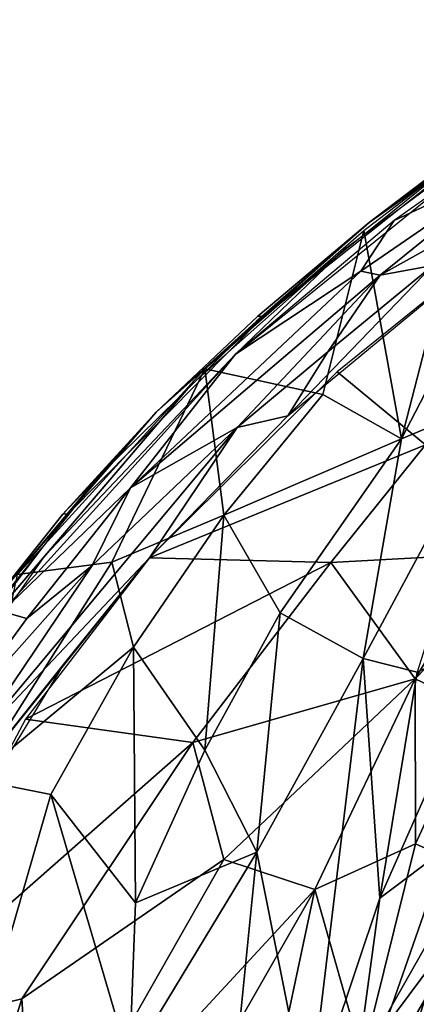
# Model space of a CAD drawing. Units: inches. Extents: x -10.5 to 14.7, y -14 to 11.6.
# Drawn here: x -8.4 to -7, y 5.5 to 8.9 of the extents above; entities that cross this region are included whole.
import ezdxf

# ---------------------------------------------------------------- set-up
doc = ezdxf.new("R2010")
doc.units = ezdxf.units.IN
doc.header["$MEASUREMENT"] = 0
doc.layers.add('SEAT-BACK', color=5, linetype='Continuous')
doc.layers.add('SEAT-LEG', color=5, linetype='Continuous')

msp = doc.modelspace()

# ---------------------------------------------------------------- linework, layer by layer
at = {"layer": 'SEAT-BACK'}
for points in [[(-7.0891, 8.1823, 27.118), (-6.6454, 8.3911, 26.8227), (-6.2851, 8.7502, 26.4197)], [(-7.0643, 7.4261, 26.1762), (-6.7995, 8.4494, 26.7375), (-6.3838, 8.7397, 26.3917)], [(-6.3838, 8.7397, 26.3917), (-6.707, 7.5757, 25.5067), (-7.0643, 7.4261, 26.1762)], [(-6.467, 8.6682, 26.5256), (-7.2651, 8.0796, 27.2417), (-7.639, 7.7194, 27.6783)], [(-7.1758, 8.1752, 27.1031), (-7.541, 7.8497, 27.5171), (-6.7718, 8.4602, 26.7777)], [(-7.1758, 8.1752, 27.1031), (-6.7718, 8.4602, 26.7777), (-6.8018, 8.4585, 26.7718)], [(-6.8018, 8.4585, 26.7718), (-6.7995, 8.4494, 26.7375), (-7.1758, 8.1752, 27.1031)], [(-7.1758, 8.1752, 27.1031), (-6.7995, 8.4494, 26.7375), (-7.5667, 7.8321, 27.478)], [(-6.7995, 8.4494, 26.7375), (-7.0643, 7.4261, 26.1762), (-7.194, 8.1476, 27.1015)], [(-7.0891, 8.1823, 27.118), (-7.2043, 8.0067, 27.3265), (-6.6454, 8.3911, 26.8227)], [(-6.6454, 8.3911, 26.8227), (-7.2043, 8.0067, 27.3265), (-7.1381, 7.993, 27.3051)], [(-7.1381, 7.993, 27.3051), (-6.5724, 8.3074, 26.7878), (-6.6454, 8.3911, 26.8227)], [(-6.5724, 8.3074, 26.7878), (-7.1381, 7.993, 27.3051), (-6.9556, 8.0264, 27.1564)], [(-7.639, 7.7194, 27.6783), (-7.2043, 8.0067, 27.3265), (-7.0891, 8.1823, 27.118)], [(-7.5614, 7.8502, 27.4983), (-7.541, 7.8497, 27.5171), (-7.1758, 8.1752, 27.1031)], [(-7.194, 8.1476, 27.1015), (-7.336, 7.5797, 26.8979), (-7.7441, 7.6679, 27.669)], [(-7.336, 7.5797, 26.8979), (-7.194, 8.1476, 27.1015), (-7.0643, 7.4261, 26.1762)], [(-6.7457, 8.0937, 26.9033), (-6.9556, 8.0264, 27.1564), (-7.4568, 7.5055, 27.6592)], [(-6.7457, 8.0937, 26.9033), (-7.2865, 7.6582, 27.4675), (-6.9806, 7.4045, 26.6969)], [(-7.4568, 7.5055, 27.6592), (-6.9556, 8.0264, 27.1564), (-7.3195, 7.7276, 27.5347)], [(-6.9556, 8.0264, 27.1564), (-7.1381, 7.993, 27.3051), (-7.3195, 7.7276, 27.5347)], [(-7.639, 7.7194, 27.6783), (-8.002, 7.256, 28.2143), (-7.2043, 8.0067, 27.3265)], [(-8.002, 7.256, 28.2143), (-7.1381, 7.993, 27.3051), (-7.2043, 8.0067, 27.3265)], [(-7.1381, 7.993, 27.3051), (-8.002, 7.256, 28.2143), (-7.6322, 7.4649, 27.8825)], [(-7.6322, 7.4649, 27.8825), (-7.3195, 7.7276, 27.5347), (-7.1381, 7.993, 27.3051)], [(-7.9133, 7.5185, 27.8835), (-8.2175, 7.1656, 28.2818), (-7.541, 7.8497, 27.5171)], [(-7.9133, 7.5185, 27.8835), (-7.541, 7.8497, 27.5171), (-7.5614, 7.8502, 27.4983)], [(-7.5667, 7.8321, 27.478), (-8.1057, 7.3024, 28.0798), (-7.9133, 7.5185, 27.8835)], [(-8.4464, 6.8276, 28.6302), (-8.002, 7.256, 28.2143), (-7.639, 7.7194, 27.6783)], [(-7.3195, 7.7276, 27.5347), (-7.6322, 7.4649, 27.8825), (-7.4568, 7.5055, 27.6592)], [(-8.0669, 6.9988, 27.8887), (-8.3924, 6.9566, 28.4306), (-7.7441, 7.6679, 27.669)], [(-7.7441, 7.6679, 27.669), (-7.6785, 7.1616, 27.2509), (-8.0669, 6.9988, 27.8887)], [(-7.9366, 7.0138, 28.2344), (-6.9806, 7.4045, 26.6969), (-7.2865, 7.6582, 27.4675)], [(-7.6785, 7.1616, 27.2509), (-7.7441, 7.6679, 27.669), (-7.336, 7.5797, 26.8979)], [(-8.2968, 7.0215, 28.4423), (-7.7959, 7.6092, 27.7982), (-8.5678, 6.706, 28.7269)], [(-7.336, 7.5797, 26.8979), (-7.0643, 7.4261, 26.1762), (-7.6785, 7.1616, 27.2509)], [(-7.1965, 6.665, 25.6767), (-7.0643, 7.4261, 26.1762), (-6.707, 7.5757, 25.5067)], [(-6.707, 7.5757, 25.5067), (-7.0095, 6.6182, 25.0654), (-7.1965, 6.665, 25.6767)], [(-7.9133, 7.5185, 27.8835), (-8.2357, 7.1645, 28.2658), (-8.2175, 7.1656, 28.2818)], [(-7.9133, 7.5185, 27.8835), (-8.1057, 7.3024, 28.0798), (-8.2357, 7.1645, 28.2658)], [(-7.4568, 7.5055, 27.6592), (-7.6322, 7.4649, 27.8825), (-7.9366, 7.0138, 28.2344)], [(-8.5664, 6.3477, 29.0332), (-7.9366, 7.0138, 28.2344), (-7.6322, 7.4649, 27.8825)], [(-8.5664, 6.3477, 29.0332), (-7.6322, 7.4649, 27.8825), (-8.1344, 6.9872, 28.4593)], [(-8.1344, 6.9872, 28.4593), (-7.6322, 7.4649, 27.8825), (-8.002, 7.256, 28.2143)], [(-6.9806, 7.4045, 26.6969), (-7.9366, 7.0138, 28.2344), (-7.3091, 6.9981, 27.0358)], [(-7.0643, 7.4261, 26.1762), (-7.4838, 6.8233, 26.5702), (-7.6785, 7.1616, 27.2509)], [(-7.0643, 7.4261, 26.1762), (-7.1965, 6.665, 25.6767), (-7.4838, 6.8233, 26.5702)], [(-7.3091, 6.9981, 27.0358), (-6.7568, 7.0277, 25.7594), (-6.9806, 7.4045, 26.6969)], [(-8.1057, 7.3024, 28.0798), (-8.5381, 6.7613, 28.6154), (-8.4772, 6.8631, 28.5455)], [(-8.4772, 6.8631, 28.5455), (-8.2357, 7.1645, 28.2658), (-8.1057, 7.3024, 28.0798)], [(-6.3025, 7.3295, 24.9407), (-7.0163, 6.5943, 25.9587), (-6.7996, 6.4911, 25.2164)], [(-7.0163, 6.5943, 25.9587), (-6.3025, 7.3295, 24.9407), (-6.7568, 7.0277, 25.7594)], [(-8.4464, 6.8276, 28.6302), (-8.3609, 6.8031, 28.6698), (-8.002, 7.256, 28.2143)], [(-8.3609, 6.8031, 28.6698), (-8.1344, 6.9872, 28.4593), (-8.002, 7.256, 28.2143)], [(-8.2175, 7.1656, 28.2818), (-8.4772, 6.8631, 28.5455), (-8.6656, 6.576, 28.8457)], [(-8.4772, 6.8631, 28.5455), (-8.2175, 7.1656, 28.2818), (-8.2357, 7.1645, 28.2658)], [(-7.9911, 6.7049, 27.5989), (-8.0669, 6.9988, 27.8887), (-7.6785, 7.1616, 27.2509)], [(-7.6785, 7.1616, 27.2509), (-7.7447, 6.348, 26.8257), (-7.9911, 6.7049, 27.5989)], [(-7.7447, 6.348, 26.8257), (-7.6785, 7.1616, 27.2509), (-7.4838, 6.8233, 26.5702)], [(-6.7568, 7.0277, 25.7594), (-7.3091, 6.9981, 27.0358), (-7.0163, 6.5943, 25.9587)], [(-8.2968, 7.0215, 28.4423), (-8.5678, 6.706, 28.7269), (-8.7253, 6.4121, 28.9946)], [(-7.9366, 7.0138, 28.2344), (-8.5664, 6.3477, 29.0332), (-8.6637, 6.104, 29.1936)], [(-8.2287, 6.6499, 28.6088), (-7.9366, 7.0138, 28.2344), (-8.6637, 6.104, 29.1936)], [(-8.5426, 6.2474, 28.4778), (-8.3924, 6.9566, 28.4306), (-8.0669, 6.9988, 27.8887)], [(-8.0669, 6.9988, 27.8887), (-7.9911, 6.7049, 27.5989), (-8.5426, 6.2474, 28.4778)], [(-8.3657, 6.4548, 28.7902), (-7.3091, 6.9981, 27.0358), (-7.9366, 7.0138, 28.2344)], [(-7.3091, 6.9981, 27.0358), (-8.3657, 6.4548, 28.7902), (-7.7861, 6.3739, 27.6607)], [(-7.7861, 6.3739, 27.6607), (-7.0163, 6.5943, 25.9587), (-7.3091, 6.9981, 27.0358)], [(-8.1344, 6.9872, 28.4593), (-8.6496, 6.4066, 29.0271), (-8.5664, 6.3477, 29.0332)], [(-8.6496, 6.4066, 29.0271), (-8.1344, 6.9872, 28.4593), (-8.3609, 6.8031, 28.6698)], [(-8.4464, 6.8276, 28.6302), (-8.6496, 6.4066, 29.0271), (-8.3609, 6.8031, 28.6698)], [(-7.4838, 6.8233, 26.5702), (-7.5643, 5.995, 26.0622), (-7.7447, 6.348, 26.8257)], [(-7.5643, 5.995, 26.0622), (-7.4838, 6.8233, 26.5702), (-7.1965, 6.665, 25.6767)], [(-7.1388, 5.8352, 24.4972), (-7.0095, 6.6182, 25.0654), (-6.7333, 6.7543, 24.3471)], [(-6.7333, 6.7543, 24.3471), (-6.9071, 6.0095, 23.7776), (-7.1388, 5.8352, 24.4972)], [(-8.2775, 6.1939, 27.939), (-8.5426, 6.2474, 28.4778), (-7.9911, 6.7049, 27.5989)], [(-7.9911, 6.7049, 27.5989), (-7.9849, 5.819, 27.075), (-8.2775, 6.1939, 27.939)], [(-7.9849, 5.819, 27.075), (-7.9911, 6.7049, 27.5989), (-7.7447, 6.348, 26.8257)], [(-8.2287, 6.6499, 28.6088), (-8.6637, 6.104, 29.1936), (-8.7382, 5.8152, 29.3017)], [(-7.1965, 6.665, 25.6767), (-7.3857, 5.0982, 24.5572), (-7.5643, 5.995, 26.0622)], [(-7.3857, 5.0982, 24.5572), (-7.1965, 6.665, 25.6767), (-7.1388, 5.8352, 24.4972)], [(-7.0095, 6.6182, 25.0654), (-7.1388, 5.8352, 24.4972), (-7.1965, 6.665, 25.6767)], [(-7.0163, 6.5943, 25.9587), (-7.7861, 6.3739, 27.6607), (-7.6788, 5.9691, 27.1636)], [(-7.0163, 6.5943, 25.9587), (-7.6788, 5.9691, 27.1636), (-7.3634, 5.8651, 26.2456)], [(-7.3634, 5.8651, 26.2456), (-7.0161, 6.023, 25.3469), (-7.0163, 6.5943, 25.9587)], [(-6.7996, 6.4911, 25.2164), (-7.0163, 6.5943, 25.9587), (-7.0161, 6.023, 25.3469)], [(-7.0161, 6.023, 25.3469), (-6.8278, 5.9389, 24.5981), (-6.7996, 6.4911, 25.2164)], [(-8.9533, 5.3454, 29.6088), (-7.7861, 6.3739, 27.6607), (-8.3657, 6.4548, 28.7902)], [(-7.7861, 6.3739, 27.6607), (-8.9533, 5.3454, 29.6088), (-8.3781, 5.4872, 28.5313)], [(-7.7861, 6.3739, 27.6607), (-8.3781, 5.4872, 28.5313), (-7.6788, 5.9691, 27.1636)], [(-7.7447, 6.348, 26.8257), (-7.5643, 5.995, 26.0622), (-7.9849, 5.819, 27.075)], [(-8.6849, 4.7832, 28.321), (-8.5426, 6.2474, 28.4778), (-8.2775, 6.1939, 27.939)], [(-8.2775, 6.1939, 27.939), (-8.0052, 5.2664, 26.7874), (-8.6849, 4.7832, 28.321)], [(-8.0052, 5.2664, 26.7874), (-8.2775, 6.1939, 27.939), (-7.9849, 5.819, 27.075)], [(-6.5901, 6.1016, 23.8755), (-7.1989, 5.2837, 25.201), (-6.9464, 5.1281, 23.9478)], [(-7.1989, 5.2837, 25.201), (-6.5901, 6.1016, 23.8755), (-6.8278, 5.9389, 24.5981)], [(-7.0161, 6.023, 25.3469), (-7.3634, 5.8651, 26.2456), (-7.1989, 5.2837, 25.201)], [(-6.9071, 6.0095, 23.7776), (-6.9828, 5.4841, 23.1421), (-7.2482, 5.0286, 23.8428)], [(-7.2482, 5.0286, 23.8428), (-7.1388, 5.8352, 24.4972), (-6.9071, 6.0095, 23.7776)], [(-7.1989, 5.2837, 25.201), (-6.8278, 5.9389, 24.5981), (-7.0161, 6.023, 25.3469)], [(-8.3357, 4.8137, 28.2108), (-7.6788, 5.9691, 27.1636), (-8.3781, 5.4872, 28.5313)], [(-8.3357, 4.8137, 28.2108), (-7.3634, 5.8651, 26.2456), (-7.6788, 5.9691, 27.1636)], [(-7.6805, 4.8406, 25.4636), (-8.0052, 5.2664, 26.7874), (-7.5643, 5.995, 26.0622)], [(-8.0052, 5.2664, 26.7874), (-7.9849, 5.819, 27.075), (-7.5643, 5.995, 26.0622)], [(-7.5643, 5.995, 26.0622), (-7.3857, 5.0982, 24.5572), (-7.6805, 4.8406, 25.4636)], [(-7.3634, 5.8651, 26.2456), (-8.3357, 4.8137, 28.2108), (-7.8262, 5.056, 27.0052)], [(-7.3634, 5.8651, 26.2456), (-7.8262, 5.056, 27.0052), (-7.671, 4.4198, 26.1395)], [(-7.671, 4.4198, 26.1395), (-7.1989, 5.2837, 25.201), (-7.3634, 5.8651, 26.2456)], [(-7.1388, 5.8352, 24.4972), (-7.2482, 5.0286, 23.8428), (-7.3857, 5.0982, 24.5572)], [(-7.0973, 4.7109, 21.9174), (-6.9937, 5.21, 22.5163), (-6.7851, 5.6505, 21.9657)], [(-6.7851, 5.6505, 21.9657), (-6.8079, 5.1487, 19.4478), (-7.0973, 4.7109, 21.9174)], [(-8.3781, 5.4872, 28.5313), (-8.9533, 5.3454, 29.6088), (-8.7783, 4.2153, 29.0479)], [(-8.7783, 4.2153, 29.0479), (-8.3357, 4.8137, 28.2108), (-8.3781, 5.4872, 28.5313)], [(-7.2249, 4.7218, 23.1711), (-7.2482, 5.0286, 23.8428), (-6.9828, 5.4841, 23.1421)], [(-6.9828, 5.4841, 23.1421), (-6.9937, 5.21, 22.5163), (-7.2249, 4.7218, 23.1711)]]:
    msp.add_3dface(points, dxfattribs=at)
for points, invisible_edges in [([(-7.1758, 8.1752, 27.1031), (-7.5667, 7.8321, 27.478), (-7.5614, 7.8502, 27.4983)], 2), ([(-7.639, 7.7194, 27.6783), (-7.2651, 8.0796, 27.2417), (-7.7959, 7.6092, 27.7982)], 12), ([(-7.9133, 7.5185, 27.8835), (-7.5614, 7.8502, 27.4983), (-7.5667, 7.8321, 27.478)], 2), ([(-7.639, 7.7194, 27.6783), (-7.7959, 7.6092, 27.7982), (-8.2968, 7.0215, 28.4423)], 1)]:
    msp.add_3dface(points, dxfattribs=dict(at, invisible_edges=invisible_edges))
at = {"layer": 'SEAT-LEG'}
for points in [[(-5.2962, 8.8459, 15.4009), (-10.2683, 9.9906, 0.2567), (-10.0675, 9.9221, 0.1864)], [(-5.3788, 8.9094, 15.4324), (-10.2683, 9.9906, 0.2567), (-5.2962, 8.8459, 15.4009)], [(-5.1652, 8.808, 15.3556), (-10.0675, 9.9221, 0.1864), (-9.9658, 9.9394, 0.1546)], [(-5.2962, 8.8459, 15.4009), (-10.0675, 9.9221, 0.1864), (-5.1652, 8.808, 15.3556)], [(-5.1652, 8.808, 15.3556), (-9.9658, 9.9394, 0.1546), (-5.0396, 8.8246, 15.316)], [(-5.0396, 8.8246, 15.316), (-9.9658, 9.9394, 0.1546), (-4.9387, 8.8793, 15.2872)]]:
    msp.add_3dface(points, dxfattribs=at)

doc.saveas('drawing.dxf')
